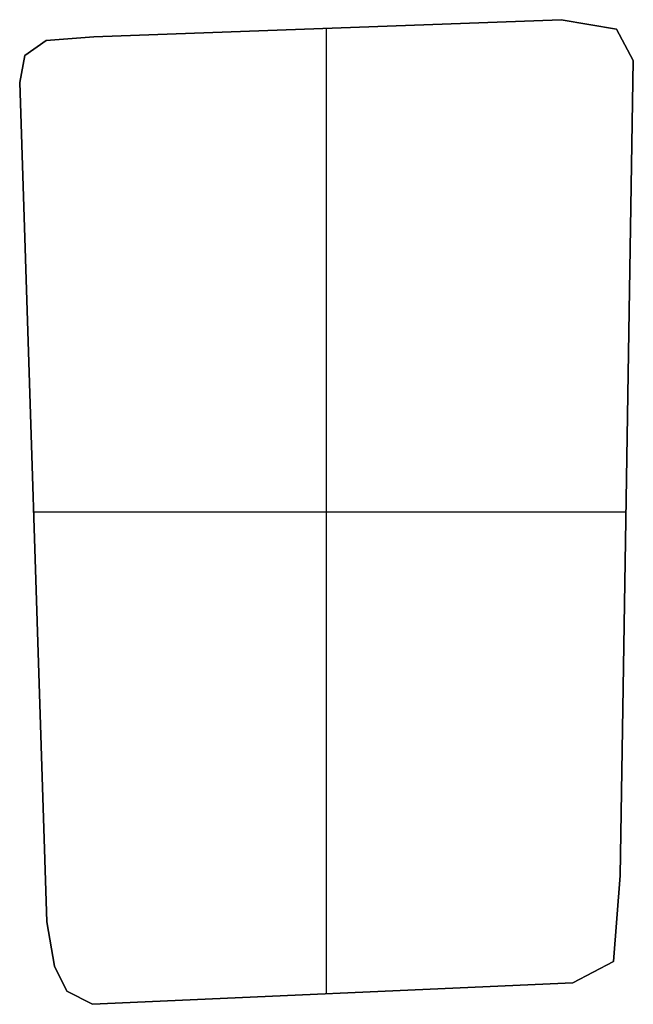
# Model space of a CAD drawing. Extents: x 7 to 1515, y 5 to 1187.
# Drawn here: x 475 to 508, y 477 to 530 of the extents above; entities that cross this region are included whole.
import ezdxf

# ---------------------------------------------------------------- set-up
doc = ezdxf.new("R2010")
doc.units = 0
doc.header["$MEASUREMENT"] = 0
doc.layers.add('BORDO', color=33, linetype='CONTINUOUS')

msp = doc.modelspace()

# ---------------------------------------------------------------- linework, layer by layer
at = {"layer": 'BORDO'}
for p, q in [((504.112, 529.829), (478.918, 528.897)), ((504.112, 529.829, 0.2), (478.918, 528.897, 0.2)), ((478.918, 528.897, 0.1), (504.112, 529.829, 0.1)), ((478.918, 528.897), (504.112, 529.829)), ((507.088, 529.318), (504.112, 529.829)), ((507.088, 529.318, 0.2), (504.112, 529.829, 0.2)), ((504.112, 529.829), (504.112, 529.829, 0.2)), ((504.112, 529.829, 0.1), (507.088, 529.318, 0.1)), ((504.112, 529.829), (507.088, 529.318)), ((505.6, 529.574), (505.6, 529.574, 0.2)), ((478.918, 528.897), (476.342, 528.704)), ((478.918, 528.897, 0.2), (476.342, 528.704, 0.2)), ((476.342, 528.704, 0.1), (478.918, 528.897, 0.1)), ((476.342, 528.704), (478.918, 528.897)), ((478.918, 528.897), (478.918, 528.897, 0.2)), ((491.462, 477.347), (491.462, 529.361)), ((491.462, 477.347, 0.2), (491.462, 529.361, 0.2)), ((491.515, 529.363), (491.515, 529.363, 0.2)), ((508.003, 527.633), (507.088, 529.318)), ((508.003, 527.633, 0.2), (507.088, 529.318, 0.2)), ((507.088, 529.318), (507.088, 529.318, 0.2)), ((507.088, 529.318, 0.1), (508.003, 527.633, 0.1)), ((507.088, 529.318), (508.003, 527.633)), ((476.342, 528.704), (475.195, 527.908)), ((476.342, 528.704, 0.2), (475.195, 527.908, 0.2)), ((475.195, 527.908, 0.1), (476.342, 528.704, 0.1)), ((475.195, 527.908), (476.342, 528.704)), ((476.342, 528.704), (476.342, 528.704, 0.2)), ((477.63, 528.801), (477.63, 528.801, 0.2)), ((507.545, 528.476), (507.545, 528.476, 0.2)), ((475.195, 527.908), (474.921, 526.441)), ((475.195, 527.908, 0.2), (474.921, 526.441, 0.2)), ((474.921, 526.441, 0.1), (475.195, 527.908, 0.1)), ((474.921, 526.441), (475.195, 527.908)), ((475.195, 527.908), (475.195, 527.908, 0.2)), ((475.769, 528.306), (475.769, 528.306, 0.2)), ((507.293, 483.722), (508.003, 527.633)), ((507.293, 483.722, 0.2), (508.003, 527.633, 0.2)), ((508.003, 527.633, 0.1), (507.293, 483.722, 0.1)), ((508.003, 527.633), (507.293, 483.722)), ((508.003, 527.633), (508.003, 527.633, 0.2)), ((475.058, 527.175), (475.058, 527.175, 0.2)), ((474.921, 526.441), (476.39, 481.234)), ((474.921, 526.441, 0.2), (476.39, 481.234, 0.2)), ((474.921, 526.441), (474.921, 526.441, 0.2)), ((476.39, 481.234, 0.1), (474.921, 526.441, 0.1)), ((476.39, 481.234), (474.921, 526.441)), ((507.648, 505.678), (507.648, 505.678, 0.2)), ((475.656, 503.838), (475.656, 503.838, 0.2)), ((475.673, 503.308), (507.61, 503.308)), ((475.673, 503.308, 0.2), (507.61, 503.308, 0.2)), ((506.928, 479.095), (507.293, 483.722)), ((506.928, 479.095, 0.2), (507.293, 483.722, 0.2)), ((507.293, 483.722, 0.1), (506.928, 479.095, 0.1)), ((507.293, 483.722), (506.928, 479.095)), ((507.293, 483.722), (507.293, 483.722, 0.2)), ((476.39, 481.234), (476.804, 478.836)), ((476.39, 481.234, 0.2), (476.804, 478.836, 0.2)), ((476.39, 481.234), (476.39, 481.234, 0.2)), ((476.804, 478.836, 0.1), (476.39, 481.234, 0.1)), ((476.804, 478.836), (476.39, 481.234)), ((507.11, 481.409), (507.11, 481.409, 0.2)), ((476.597, 480.035), (476.597, 480.035, 0.2)), ((504.748, 477.938), (506.928, 479.095)), ((504.748, 477.938, 0.2), (506.928, 479.095, 0.2)), ((506.928, 479.095, 0.1), (504.748, 477.938, 0.1)), ((506.928, 479.095), (504.748, 477.938)), ((506.928, 479.095), (506.928, 479.095, 0.2)), ((476.804, 478.836), (477.468, 477.496)), ((476.804, 478.836, 0.2), (477.468, 477.496, 0.2)), ((476.804, 478.836), (476.804, 478.836, 0.2)), ((477.468, 477.496, 0.1), (476.804, 478.836, 0.1)), ((477.468, 477.496), (476.804, 478.836)), ((505.838, 478.517), (505.838, 478.517, 0.2)), ((477.136, 478.166), (477.136, 478.166, 0.2)), ((478.85, 476.786), (504.748, 477.938)), ((478.85, 476.786, 0.2), (504.748, 477.938, 0.2)), ((504.748, 477.938, 0.1), (478.85, 476.786, 0.1)), ((504.748, 477.938), (478.85, 476.786)), ((504.748, 477.938), (504.748, 477.938, 0.2)), ((477.468, 477.496), (478.85, 476.786)), ((477.468, 477.496, 0.2), (478.85, 476.786, 0.2)), ((477.468, 477.496), (477.468, 477.496, 0.2)), ((478.85, 476.786, 0.1), (477.468, 477.496, 0.1)), ((478.85, 476.786), (477.468, 477.496)), ((478.159, 477.141), (478.159, 477.141, 0.2)), ((491.799, 477.362), (491.799, 477.362, 0.2)), ((478.85, 476.786), (478.85, 476.786, 0.2))]:
    msp.add_line(p, q, dxfattribs=at)

doc.saveas('drawing.dxf')
